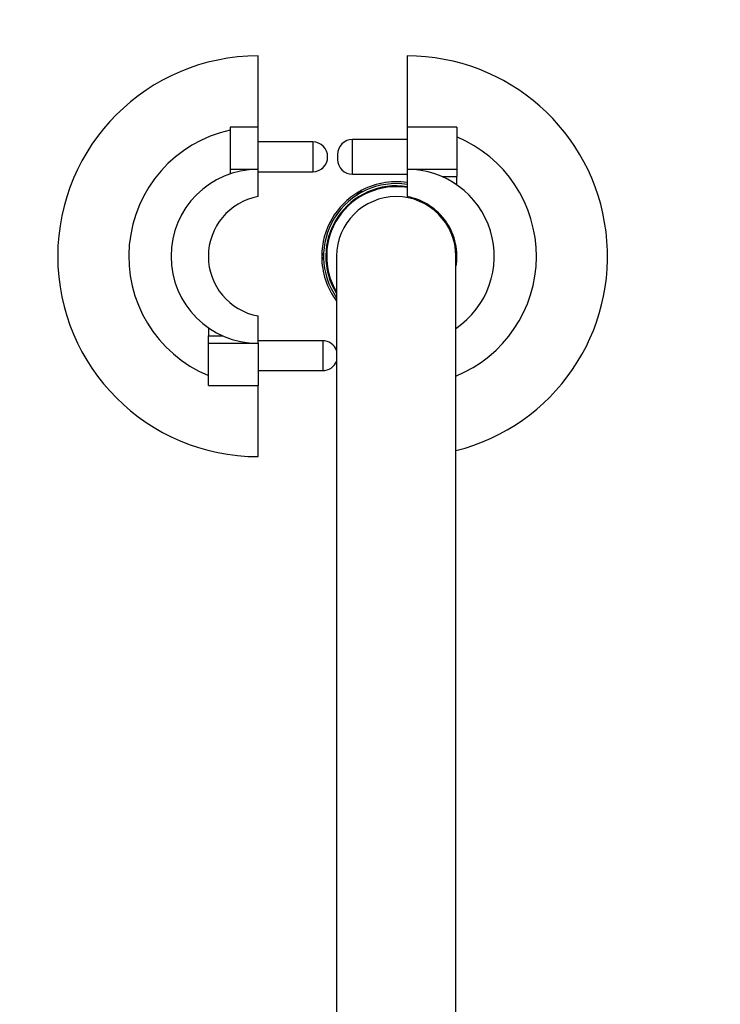
# Model space of a CAD drawing. Units: millimetres. Extents: x -328 to 1533, y 0 to 1685.
# Drawn here: x 493 to 564, y 1419 to 1518 of the extents above; entities that cross this region are included whole.
import ezdxf
from ezdxf import colors
from ezdxf.entities.mleader import LeaderData, LeaderLine
from ezdxf.math import Vec2, Vec3

# ---------------------------------------------------------------- set-up
doc = ezdxf.new("R2010")
doc.units = ezdxf.units.MM
doc.layers.add('DV6_Défaut', color=7, linetype='Continuous')
doc.layers.add('Défaut', color=7, linetype='Continuous')

# ---------------------------------------------------------------- blocks, each defined once
blk = doc.blocks.new('_DOT')
at = {"color": 0}
blk.add_line((0, 0), (-1, 0), dxfattribs=at)
at = {"color": 0, "const_width": 0.333}
blk.add_lwpolyline([(-0.1665, 0, 1), (0.1665, 0, 1)], format="xyb", close=True, dxfattribs=at)
blk = doc.blocks.new('SE5')
at = {"layer": 'DV6_Défaut', "color": 7, "linetype": 'Continuous'}
for p, q in [((517.254, 1507.223), (517.254, 1514.373)), ((532.254, 1514.373), (532.254, 1507.223)), ((514.454, 1507.223), (514.454, 1502.973)), ((517.254, 1507.223), (514.454, 1507.223)), ((517.254, 1502.973), (517.254, 1507.223)), ((532.254, 1507.223), (532.254, 1502.973)), ((537.254, 1507.223), (532.254, 1507.223)), ((537.254, 1507.223), (537.254, 1502.973)), ((522.754, 1505.723), (517.254, 1505.723)), ((522.754, 1505.723), (522.754, 1502.723)), ((526.754, 1502.473), (526.754, 1505.973)), ((532.254, 1505.973), (526.754, 1505.973)), ((525.254, 1504.473), (525.254, 1503.973)), ((514.454, 1502.973), (517.254, 1502.973)), ((514.454, 1502.973), (514.454, 1502.513)), ((517.254, 1500.223), (517.254, 1502.973)), ((517.254, 1502.723), (522.754, 1502.723)), ((526.754, 1502.473), (532.254, 1502.473)), ((532.254, 1502.973), (537.254, 1502.973)), ((532.254, 1502.973), (532.254, 1500.223)), ((537.254, 1502.973), (537.254, 1502.239)), ((535.763, 1502.239), (537.254, 1502.239)), ((537.254, 1501.404), (537.254, 1502.239)), ((527.395, 1500.713), (527.197, 1500.37)), ((527.809, 1500.723), (527.412, 1500.723)), ((523.852, 1494.576), (523.654, 1494.233)), ((523.654, 1494.213), (523.852, 1493.87)), ((525.154, 1494.223), (525.154, 1394.223)), ((537.154, 1394.223), (537.154, 1494.223)), ((517.254, 1485.473), (517.254, 1488.223)), ((512.254, 1487.042), (512.254, 1486.207)), ((512.254, 1485.473), (512.254, 1486.207)), ((512.254, 1486.207), (513.745, 1486.207)), ((523.754, 1485.723), (517.254, 1485.723)), ((523.754, 1485.723), (523.754, 1482.723)), ((512.254, 1481.223), (512.254, 1485.473)), ((512.254, 1485.473), (517.254, 1485.473)), ((517.254, 1485.473), (517.254, 1481.223)), ((517.254, 1482.723), (523.754, 1482.723)), ((512.254, 1481.223), (517.254, 1481.223)), ((517.254, 1474.073), (517.254, 1481.223))]:
    blk.add_line(p, q, dxfattribs=at)
for centre, radius, start, end in [((517.254, 1494.223), 20.15, 90, 270), ((532.254, 1494.223), 20.15, 284.07408, 90), ((517.254, 1494.223), 13, 102.43809, 247.38014), ((522.754, 1504.223), 1.5, 270, 90), ((526.754, 1504.473), 1.5, 90, 180), ((532.254, 1494.223), 13, 292.14322, 67.38014), ((526.754, 1503.973), 1.5, 180, 270), ((517.254, 1494.223), 8.75, 90, 270), ((532.254, 1494.223), 8.75, 304.0558, 90), ((531.154, 1494.223), 7.31, 81.3456, 214.83828), ((531.154, 1494.223), 7.5, 81.5662, 119.92643), ((531.154, 1494.223), 7.5, 120.07357, 179.92643), ((531.154, 1494.223), 7.084, 81.06733, 212.11878), ((531.154, 1494.223), 7, 80.9589, 211.00272), ((531.154, 1494.223), 7.5, 119.92643, 120.07357), ((518.354, 1494.223), 6.1, 100.38886, 259.61114), ((531.154, 1494.223), 6, 0, 180), ((531.154, 1494.223), 6.1, 349.61114, 79.61114), ((531.154, 1494.223), 7.5, 179.92643, 180.07357), ((531.154, 1494.223), 7.5, 180.07357, 216.8699), ((523.754, 1484.223), 1.5, 21.03947, 90), ((523.754, 1484.223), 1.5, 270, 338.96053)]:
    blk.add_arc(centre, radius, start, end, dxfattribs=at)

msp = doc.modelspace()

# ---------------------------------------------------------------- block references
at = {"layer": 'Défaut'}
msp.add_blockref('SE5', (0, 0), dxfattribs=at)

# ---------------------------------------------------------------- leaders
at = {"layer": 'Défaut', "color": 7, "linetype": 'Continuous'}
ml = msp.add_multileader_mtext('Standard', dxfattribs=at)
ml.set_content('{\\pxsm0.9;\\fSolid Edge ISO|b1||i0||c0|p34;\\W1.;05/01/2022\\P}', color=256)
ml.set_leader_properties()
ml.set_arrow_properties(name='DOT')
ml.build(insert=Vec2(0, 0))
ml.multileader.update_dxf_attribs({"leader_type": 0, "dogleg_length": 0, "arrow_head_size": 12})
ctx = ml.context
ctx.base_point, ctx.char_height, ctx.arrow_head_size, ctx.landing_gap_size = Vec3(1118.692, 1677.663), 12, 12, 4.2
notes = []
notes.append((ctx, [(0, (0, 0, 0), (0, 0), (1, 0), 1, [])]))
ctx.mtext.insert = Vec3(1120.692, 1683.783)
for ctx, leaders in notes:
    for number, flags, end, landing, length, lines in leaders:
        leader = LeaderData()
        leader.index, (leader.has_last_leader_line, leader.has_dogleg_vector, leader.attachment_direction) = number, flags
        leader.last_leader_point, leader.dogleg_vector, leader.dogleg_length = Vec3(end), Vec3(landing), length
        for number, points, colour, breaks in lines:
            line = LeaderLine()
            line.index, line.vertices, line.color, line.breaks = number, Vec3.list(points), colors.encode_raw_color(colour), breaks
            leader.lines.append(line)
        ctx.leaders.append(leader)

doc.saveas('drawing.dxf')
